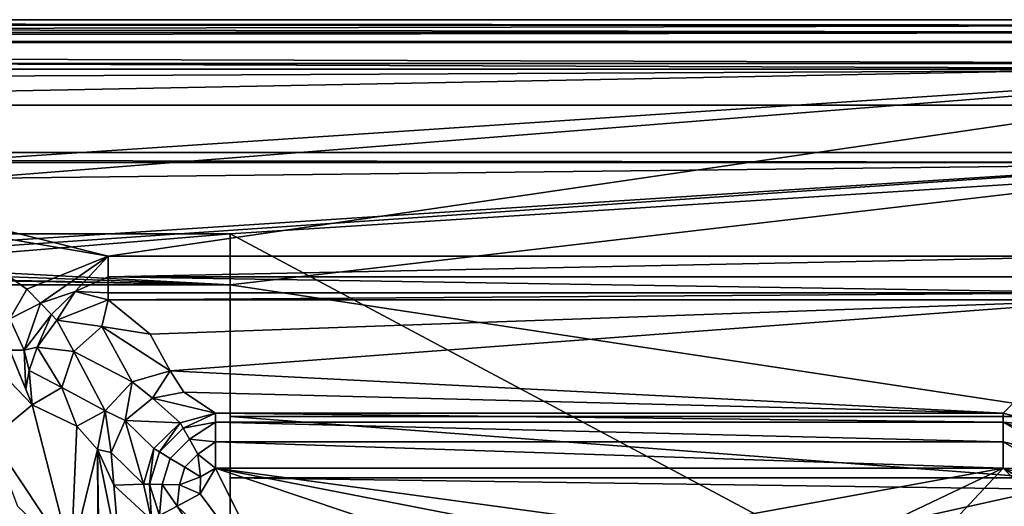
# Model space of a CAD drawing. Units: centimetres. Extents: x -20.6 to 20.6, y -39.7 to -5.3.
# Drawn here: x 12.6 to 17.9, y -7.9 to -5.3 of the extents above; entities that cross this region are included whole.
import ezdxf

# ---------------------------------------------------------------- set-up
doc = ezdxf.new("R2010")
doc.units = ezdxf.units.CM
doc.header["$MEASUREMENT"] = 0
doc.layers.add('ACAD_FREEWAY_COMPONENT_1_Celite_Basic_Cuba de Sobrepor-Apoio Q7_73045_Mesh_0', color=7, linetype='Continuous')

msp = doc.modelspace()

# ---------------------------------------------------------------- linework, layer by layer
at = {"layer": 'ACAD_FREEWAY_COMPONENT_1_Celite_Basic_Cuba de Sobrepor-Apoio Q7_73045_Mesh_0'}
for points in [[(20.2208, -5.3107, -7.8899), (-20.2208, -5.3107, -7.8899), (20.1518, -5.3797, -3.9371)], [(-20.2208, -5.3107, -7.8899), (-20.1518, -5.3797, -3.9371), (20.1518, -5.3797, -3.9371)], [(-20.2208, -5.3411, -8.0101), (-20.2208, -5.3107, -7.8899), (20.2208, -5.3411, -8.0101)], [(-20.2208, -5.3107, -7.8899), (20.2208, -5.3107, -7.8899), (20.2208, -5.3411, -8.0101)], [(-20.2208, -5.3411, -8.0101), (20.2208, -5.3411, -8.0101), (-20.2208, -5.428, -8.0986)], [(20.2208, -5.3411, -8.0101), (20.2208, -5.428, -8.0986), (-20.2208, -5.428, -8.0986)], [(20.1518, -5.4349, -3.7425), (20.1518, -5.3797, -3.9371), (-20.1518, -5.4349, -3.7425)], [(20.1518, -5.3797, -3.9371), (-20.1518, -5.3797, -3.9371), (-20.1518, -5.4349, -3.7425)], [(-20.2208, -5.5477, -8.131), (-20.2208, -5.428, -8.0986), (20.2208, -5.5477, -8.131)], [(20.2208, -5.428, -8.0986), (20.2208, -5.5477, -8.131), (-20.2208, -5.428, -8.0986)], [(20.1518, -5.4349, -3.7425), (-20.1518, -5.4349, -3.7425), (20.1518, -5.5792, -3.6008)], [(-20.1518, -5.4349, -3.7425), (-20.1518, -5.5792, -3.6008), (20.1518, -5.5792, -3.6008)], [(20.2208, -5.5477, -8.131), (-11.06, -6.1552, -8.131), (-20.2208, -5.5477, -8.131)], [(20.1518, -5.7747, -3.549), (20.1518, -5.5792, -3.6008), (-20.1518, -5.7747, -3.549)], [(-20.1518, -5.5792, -3.6008), (-20.1518, -5.7747, -3.549), (20.1518, -5.5792, -3.6008)], [(20.2208, -5.5477, -8.131), (11.06, -6.1552, -8.131), (-11.06, -6.1552, -8.131)], [(11.633, -6.2263, -8.131), (11.06, -6.1552, -8.131), (20.2208, -5.5477, -8.131)], [(13.086, -6.5922, -8.131), (11.633, -6.2263, -8.131), (20.2208, -5.5477, -8.131)], [(13.086, -6.5922, -8.131), (20.2208, -5.5477, -8.131), (18.5473, -6.5922, -8.131)], [(-20.1518, -5.7747, -3.549), (16.4949, -14.5171, -3.549), (20.1518, -5.7747, -3.549)], [(-16.4949, -14.5171, -3.549), (16.4949, -14.5171, -3.549), (-20.1518, -5.7747, -3.549)], [(16.4949, -14.5171, -3.549), (16.88, -14.5709, -3.549), (20.1518, -5.7747, -3.549)], [(16.88, -14.5709, -3.549), (17.2299, -14.7406, -3.549), (20.1518, -5.7747, -3.549)], [(17.2299, -14.7406, -3.549), (17.4879, -15.0295, -3.549), (20.1518, -5.7747, -3.549)], [(17.4879, -15.0295, -3.549), (17.5849, -15.4034, -3.549), (20.1518, -5.7747, -3.549)], [(20.1518, -5.7747, -3.549), (17.5849, -15.4034, -3.549), (20.1518, -39.2053, -3.549)], [(-19.8965, -6.03, -7.42), (11.06, -6.6019, -7.42), (19.8965, -6.03, -7.42)], [(-19.8413, -6.0852, -4.26), (-19.8965, -6.03, -7.42), (19.8413, -6.0852, -4.26)], [(-19.8965, -6.03, -7.42), (19.8965, -6.03, -7.42), (19.8413, -6.0852, -4.26)], [(11.06, -6.6019, -7.42), (11.312, -6.6182, -7.42), (19.8965, -6.03, -7.42)], [(19.8965, -6.03, -7.42), (11.312, -6.6182, -7.42), (13.746, -6.7472, -7.42)], [(19.8965, -6.03, -7.42), (13.746, -6.7472, -7.42), (18.4656, -7.4609, -7.42)], [(19.8413, -6.0852, -4.26), (-13.746, -6.4707, -4.26), (-19.8413, -6.0852, -4.26)], [(-13.746, -6.4707, -4.26), (19.8413, -6.0852, -4.26), (13.746, -6.4707, -4.26)], [(18.17, -8.8324, -4.26), (13.746, -6.4707, -4.26), (19.8413, -6.0852, -4.26)], [(19.8413, -38.8948, -4.26), (17.7571, -19.9308, -4.26), (19.8413, -6.0852, -4.26)], [(17.7571, -19.9308, -4.26), (18.17, -14.2375, -4.26), (19.8413, -6.0852, -4.26)], [(12.172, -6.4354, -8.131), (11.633, -6.2263, -8.131), (13.086, -6.5922, -8.131)], [(12.645, -6.77, -8.131), (12.172, -6.4354, -8.131), (13.086, -6.5922, -8.131)], [(12.645, -6.77, -8.131), (12.5531, -6.9321, -8.0869), (12.172, -6.4354, -8.131)], [(-13.746, -6.4707, -4.26), (13.746, -6.4707, -4.26), (11.06, -6.6936, -6.8076)], [(13.746, -6.7472, -7.42), (11.06, -6.6936, -6.8076), (13.746, -6.4707, -4.26)], [(13.746, -8.8324, -4.26), (13.746, -6.4707, -4.26), (18.17, -8.8324, -4.26)], [(13.746, -6.7472, -7.42), (13.746, -6.4707, -4.26), (13.746, -7.4609, -7.42)], [(13.746, -6.4707, -4.26), (13.746, -8.8324, -4.26), (13.746, -7.4609, -7.42)], [(12.645, -6.77, -8.131), (13.086, -6.5922, -8.131), (12.7197, -6.847, -8.1567)], [(12.7197, -6.847, -8.1567), (13.086, -6.5922, -8.131), (12.9064, -6.7829, -8.1896)], [(13.086, -6.5922, -8.131), (13.086, -6.7047, -8.1594), (12.9064, -6.7829, -8.1896)], [(13.086, -6.5922, -8.131), (18.5473, -6.5922, -8.131), (13.086, -6.7047, -8.1594)], [(18.5473, -6.5922, -8.131), (18.5473, -6.7047, -8.1594), (13.086, -6.7047, -8.1594)], [(11.5598, -6.6669, -7.42), (13.746, -6.7472, -7.42), (11.312, -6.6182, -7.42)], [(11.4367, -6.7071, -6.9621), (11.06, -6.6936, -6.8076), (13.746, -6.7472, -7.42)], [(11.7995, -6.7472, -7.42), (11.4367, -6.7071, -6.9621), (13.746, -6.7472, -7.42)], [(11.7995, -6.7472, -7.42), (13.746, -6.7472, -7.42), (11.5598, -6.6669, -7.42)], [(13.086, -6.7047, -8.1594), (13.086, -6.7902, -8.2378), (12.9064, -6.7829, -8.1896)], [(18.5473, -6.7047, -8.1594), (18.5473, -6.7902, -8.2378), (13.086, -6.7047, -8.1594)], [(18.5473, -6.7902, -8.2378), (13.086, -6.7902, -8.2378), (13.086, -6.7047, -8.1594)], [(12.645, -6.77, -8.131), (12.7197, -6.847, -8.1567), (12.5531, -6.9321, -8.0869)], [(13.746, -7.4609, -7.42), (18.4656, -7.4609, -7.42), (13.746, -6.7472, -7.42)], [(12.7197, -6.847, -8.1567), (12.9064, -6.7829, -8.1896), (12.7782, -6.9073, -8.2281)], [(12.8079, -6.9379, -8.3298), (12.7782, -6.9073, -8.2281), (12.9064, -6.7829, -8.1896)], [(13.086, -6.8283, -8.3473), (12.8079, -6.9379, -8.3298), (12.9064, -6.7829, -8.1896)], [(13.086, -6.8283, -8.3473), (12.9064, -6.7829, -8.1896), (13.086, -6.7902, -8.2378)], [(18.5473, -6.8283, -8.3473), (13.086, -6.8283, -8.3473), (18.5473, -6.7902, -8.2378)], [(13.086, -6.8283, -8.3473), (13.086, -6.7902, -8.2378), (18.5473, -6.7902, -8.2378)], [(12.5531, -6.9321, -8.0869), (12.7197, -6.847, -8.1567), (12.6303, -7.1014, -8.0838)], [(12.7782, -6.9073, -8.2281), (12.6303, -7.1014, -8.0838), (12.7197, -6.847, -8.1567)], [(12.8079, -6.9379, -8.3298), (13.086, -6.8283, -8.3473), (13.0522, -6.972, -9.5153)], [(13.086, -6.8283, -8.3473), (13.3138, -7.0136, -10.4646), (13.0522, -6.972, -9.5153)], [(13.3138, -7.0136, -10.4646), (13.086, -6.8283, -8.3473), (18.5473, -6.8283, -8.3473)], [(13.4218, -7.2133, -12.7479), (13.3138, -7.0136, -10.4646), (18.5473, -6.8283, -8.3473)], [(17.9336, -7.442, -15.3621), (13.4218, -7.2133, -12.7479), (18.5473, -6.8283, -8.3473)], [(17.9336, -7.442, -15.3621), (18.5473, -6.8283, -8.3473), (18.2085, -7.5165, -15.3716)], [(12.5531, -6.9321, -8.0869), (12.6303, -7.1014, -8.0838), (12.5541, -7.1015, -7.9923)], [(12.7782, -6.9073, -8.2281), (12.7007, -7.0843, -8.26), (12.6303, -7.1014, -8.0838)], [(12.8079, -6.9379, -8.3298), (12.7007, -7.0843, -8.26), (12.7782, -6.9073, -8.2281)], [(12.6745, -7.3964, -7.7697), (12.4565, -7.5774, -4.8111), (12.2363, -6.9404, -7.783)], [(12.6745, -7.3964, -7.7697), (12.2363, -6.9404, -7.783), (12.5541, -7.1015, -7.9923)], [(12.8079, -6.9379, -8.3298), (12.8993, -7.109, -9.5193), (12.7007, -7.0843, -8.26)], [(12.8993, -7.109, -9.5193), (12.8079, -6.9379, -8.3298), (13.0522, -6.972, -9.5153)], [(12.8993, -7.109, -9.5193), (13.0522, -6.972, -9.5153), (13.2151, -7.2718, -12.7468)], [(13.3138, -7.0136, -10.4646), (13.4218, -7.2133, -12.7479), (13.0522, -6.972, -9.5153)], [(13.4218, -7.2133, -12.7479), (13.2151, -7.2718, -12.7468), (13.0522, -6.972, -9.5153)], [(12.7007, -7.0843, -8.26), (12.658, -7.2119, -8.1165), (12.6303, -7.1014, -8.0838)], [(12.7007, -7.0843, -8.26), (12.835, -7.3037, -9.5089), (12.658, -7.2119, -8.1165)], [(12.7007, -7.0843, -8.26), (12.8993, -7.109, -9.5193), (12.835, -7.3037, -9.5089)], [(12.5541, -7.1015, -7.9923), (12.6303, -7.1014, -8.0838), (12.6399, -7.3127, -7.8782)], [(12.6745, -7.3964, -7.7697), (12.5541, -7.1015, -7.9923), (12.6399, -7.3127, -7.8782)], [(12.658, -7.2119, -8.1165), (12.6399, -7.3127, -7.8782), (12.6303, -7.1014, -8.0838)], [(13.0696, -7.4294, -12.7359), (12.835, -7.3037, -9.5089), (12.8993, -7.109, -9.5193)], [(13.0696, -7.4294, -12.7359), (12.8993, -7.109, -9.5193), (13.2151, -7.2718, -12.7468)], [(12.6745, -7.3964, -7.7697), (12.6399, -7.3127, -7.8782), (12.658, -7.2119, -8.1165)], [(12.6745, -7.3964, -7.7697), (12.658, -7.2119, -8.1165), (12.835, -7.3037, -9.5089)], [(13.2151, -7.2718, -12.7468), (13.4218, -7.2133, -12.7479), (13.3255, -7.3616, -14.022)], [(13.4218, -7.2133, -12.7479), (13.4956, -7.3281, -14.06), (13.3255, -7.3616, -14.022)], [(13.4956, -7.3281, -14.06), (13.4218, -7.2133, -12.7479), (17.9336, -7.442, -15.3621)], [(12.9162, -7.512, -10.1241), (12.6745, -7.3964, -7.7697), (12.835, -7.3037, -9.5089)], [(13.0696, -7.4294, -12.7359), (12.9162, -7.512, -10.1241), (12.835, -7.3037, -9.5089)], [(13.2151, -7.2718, -12.7468), (13.178, -7.4814, -14.0248), (13.0696, -7.4294, -12.7359)], [(13.2151, -7.2718, -12.7468), (13.3255, -7.3616, -14.022), (13.178, -7.4814, -14.0248)], [(13.4956, -7.3281, -14.06), (13.6671, -7.442, -15.3621), (13.3255, -7.3616, -14.022)], [(13.6671, -7.442, -15.3621), (13.4956, -7.3281, -14.06), (17.9336, -7.442, -15.3621)], [(12.4565, -7.5774, -4.8111), (12.6745, -7.3964, -7.7697), (12.8847, -8.2225, -4.8301)], [(12.6745, -7.3964, -7.7697), (12.9162, -7.512, -10.1241), (12.8847, -8.2225, -4.8301)], [(13.4755, -7.4946, -15.3835), (13.178, -7.4814, -14.0248), (13.3255, -7.3616, -14.022)], [(13.6671, -7.442, -15.3621), (13.4755, -7.4946, -15.3835), (13.3255, -7.3616, -14.022)], [(13.0281, -7.6394, -12.7184), (12.9162, -7.512, -10.1241), (13.0696, -7.4294, -12.7359)], [(13.0696, -7.4294, -12.7359), (13.103, -7.6556, -14.0163), (13.0281, -7.6394, -12.7184)], [(13.0696, -7.4294, -12.7359), (13.178, -7.4814, -14.0248), (13.103, -7.6556, -14.0163)], [(13.4755, -7.4946, -15.3835), (13.6671, -7.442, -15.3621), (13.4923, -7.523, -15.4799)], [(13.6671, -7.442, -15.3621), (13.6671, -7.4903, -15.5009), (13.4923, -7.523, -15.4799)], [(17.9336, -7.442, -15.3621), (17.9336, -7.4903, -15.5009), (13.6671, -7.442, -15.3621)], [(13.6671, -7.442, -15.3621), (17.9336, -7.4903, -15.5009), (13.6671, -7.4903, -15.5009)], [(18.4656, -7.4609, -7.42), (13.746, -7.4609, -7.42), (18.1342, -7.7923, -11.2073)], [(13.746, -7.4609, -7.42), (13.746, -7.7923, -11.2073), (18.1342, -7.7923, -11.2073)], [(13.746, -7.7923, -11.2073), (13.746, -7.4609, -7.42), (13.746, -8.8324, -4.26)], [(17.9336, -7.442, -15.3621), (18.2085, -7.5165, -15.3716), (17.9336, -7.4903, -15.5009)], [(13.0281, -7.6394, -12.7184), (12.8847, -8.2225, -4.8301), (12.9162, -7.512, -10.1241)], [(13.2766, -7.8262, -15.3874), (13.103, -7.6556, -14.0163), (13.178, -7.4814, -14.0248)], [(13.3331, -7.6346, -15.3926), (13.178, -7.4814, -14.0248), (13.4755, -7.4946, -15.3835)], [(13.3331, -7.6346, -15.3926), (13.2766, -7.8262, -15.3874), (13.178, -7.4814, -14.0248)], [(13.4755, -7.4946, -15.3835), (13.3632, -7.6524, -15.4862), (13.3331, -7.6346, -15.3926)], [(13.4755, -7.4946, -15.3835), (13.4923, -7.523, -15.4799), (13.3632, -7.6524, -15.4862)], [(13.5257, -7.5829, -15.5643), (13.4923, -7.523, -15.4799), (13.6671, -7.4903, -15.5009)], [(13.6671, -7.5985, -15.6001), (13.5257, -7.5829, -15.5643), (13.6671, -7.4903, -15.5009)], [(13.6671, -7.5985, -15.6001), (13.6671, -7.4903, -15.5009), (17.9336, -7.5985, -15.6001)], [(17.9336, -7.5985, -15.6001), (13.6671, -7.4903, -15.5009), (17.9336, -7.4903, -15.5009)], [(17.9336, -7.4903, -15.5009), (18.2523, -7.6742, -15.5608), (17.9336, -7.5985, -15.6001)], [(17.9336, -7.4903, -15.5009), (18.2085, -7.5165, -15.3716), (18.3007, -7.6258, -15.4726)], [(17.9336, -7.4903, -15.5009), (18.3007, -7.6258, -15.4726), (18.2523, -7.6742, -15.5608)], [(13.5257, -7.5829, -15.5643), (13.422, -7.6878, -15.5673), (13.3632, -7.6524, -15.4862), (13.4923, -7.523, -15.4799)], [(12.8847, -8.2225, -4.8301), (12.5968, -7.9481, -4.5619), (12.4565, -7.5774, -4.8111)], [(13.5257, -7.5829, -15.5643), (13.5714, -7.6652, -15.6187), (13.5012, -7.7356, -15.6194), (13.422, -7.6878, -15.5673)], [(13.5257, -7.5829, -15.5643), (13.6671, -7.5985, -15.6001), (13.5714, -7.6652, -15.6187)], [(13.6671, -7.5985, -15.6001), (13.6671, -7.7409, -15.636), (13.5714, -7.6652, -15.6187)], [(17.9336, -7.7409, -15.636), (13.6671, -7.5985, -15.6001), (17.9336, -7.5985, -15.6001)], [(17.9336, -7.7409, -15.636), (13.6671, -7.7409, -15.636), (13.6671, -7.5985, -15.6001)], [(17.9336, -7.7409, -15.636), (17.9336, -7.5985, -15.6001), (18.1845, -7.742, -15.6179)], [(17.9336, -7.5985, -15.6001), (18.2523, -7.6742, -15.5608), (18.1845, -7.742, -15.6179)], [(13.035, -8.9833, -4.8525), (12.8847, -8.2225, -4.8301), (13.0281, -7.6394, -12.7184)], [(13.035, -8.1522, -10.4037), (13.035, -8.9833, -4.8525), (13.0281, -7.6394, -12.7184)], [(13.035, -8.1522, -10.4037), (13.0281, -7.6394, -12.7184), (13.152, -8.2492, -12.8373)], [(13.0281, -7.6394, -12.7184), (13.1172, -7.8321, -14.0507), (13.152, -8.2492, -12.8373)], [(13.1172, -7.8321, -14.0507), (13.0281, -7.6394, -12.7184), (13.103, -7.6556, -14.0163)], [(13.2766, -7.8262, -15.3874), (13.1172, -7.8321, -14.0507), (13.103, -7.6556, -14.0163)], [(13.2766, -7.8262, -15.3874), (13.3331, -7.6346, -15.3926), (13.3105, -7.8274, -15.4826)], [(13.3105, -7.8274, -15.4826), (13.3331, -7.6346, -15.3926), (13.3632, -7.6524, -15.4862)], [(13.3105, -7.8274, -15.4826), (13.3632, -7.6524, -15.4862), (13.422, -7.6878, -15.5673), (13.3791, -7.8288, -15.5656)], [(13.5714, -7.6652, -15.6187), (13.5856, -7.7865, -15.636), (13.5012, -7.7356, -15.6194)], [(13.6671, -7.7409, -15.636), (13.5856, -7.7865, -15.636), (13.5714, -7.6652, -15.6187)], [(13.4725, -7.8308, -15.619), (13.3791, -7.8288, -15.5656), (13.422, -7.6878, -15.5673), (13.5012, -7.7356, -15.6194)], [(13.4725, -7.8308, -15.619), (13.5012, -7.7356, -15.6194), (13.5856, -7.7865, -15.636)], [(13.5856, -7.7865, -15.636), (13.6671, -7.7409, -15.636), (13.5834, -7.8798, -15.636)], [(13.5834, -7.8798, -15.636), (13.6671, -7.7409, -15.636), (14.0466, -8.5007, -15.636)], [(15.5752, -8.3812, -15.636), (14.0466, -8.5007, -15.636), (13.6671, -7.7409, -15.636)], [(15.5752, -8.3812, -15.636), (13.6671, -7.7409, -15.636), (15.8016, -8.1549, -15.636)], [(15.8016, -8.1549, -15.636), (13.6671, -7.7409, -15.636), (16.1108, -8.072, -15.636)], [(17.9336, -7.7409, -15.636), (16.1108, -8.072, -15.636), (13.6671, -7.7409, -15.636)], [(17.236, -8.072, -15.636), (16.1108, -8.072, -15.636), (17.9336, -7.7409, -15.636)], [(17.5453, -8.1549, -15.636), (17.236, -8.072, -15.636), (17.9336, -7.7409, -15.636)], [(18.1856, -7.9929, -15.636), (17.5453, -8.1549, -15.636), (17.9336, -7.7409, -15.636)], [(18.0597, -7.7746, -15.636), (18.1519, -7.8668, -15.636), (17.9336, -7.7409, -15.636)], [(18.1519, -7.8668, -15.636), (18.1856, -7.9929, -15.636), (17.9336, -7.7409, -15.636)], [(18.0597, -7.7746, -15.636), (17.9336, -7.7409, -15.636), (18.1845, -7.742, -15.6179)], [(13.3203, -8.0202, -15.369), (13.1172, -7.8321, -14.0507), (13.2766, -7.8262, -15.3874)], [(13.1172, -7.8321, -14.0507), (13.3203, -8.0202, -15.369), (13.152, -8.2492, -12.8373)], [(13.3203, -8.0202, -15.369), (13.2766, -7.8262, -15.3874), (13.3105, -7.8274, -15.4826)], [(13.3203, -8.0202, -15.369), (13.3105, -7.8274, -15.4826), (13.3645, -7.9966, -15.5047)], [(13.3105, -7.8274, -15.4826), (13.3791, -7.8288, -15.5656), (13.3645, -7.9966, -15.5047)], [(13.4596, -7.9459, -15.6011), (13.3645, -7.9966, -15.5047), (13.3791, -7.8288, -15.5656)], [(13.4725, -7.8308, -15.619), (13.4596, -7.9459, -15.6011), (13.3791, -7.8288, -15.5656)], [(13.5834, -7.8798, -15.636), (13.4596, -7.9459, -15.6011), (13.4725, -7.8308, -15.619)], [(13.5834, -7.8798, -15.636), (13.4725, -7.8308, -15.619), (13.5856, -7.7865, -15.636)], [(18.1342, -7.7923, -11.2073), (13.746, -7.7923, -11.2073), (18.17, -7.8535, -10.7985)], [(18.17, -7.8535, -10.7985), (13.746, -7.7923, -11.2073), (13.746, -8.8324, -4.26)], [(13.5834, -7.8798, -15.636), (14.0466, -8.5007, -15.636), (13.4596, -7.9459, -15.6011)], [(18.17, -8.8324, -4.26), (18.17, -7.8535, -10.7985), (13.746, -8.8324, -4.26)], [(13.4596, -7.9459, -15.6011), (13.9117, -8.6377, -15.5663), (13.3645, -7.9966, -15.5047)], [(14.0466, -8.5007, -15.636), (13.9117, -8.6377, -15.5663), (13.4596, -7.9459, -15.6011)]]:
    msp.add_3dface(points, dxfattribs=at)

doc.saveas('drawing.dxf')
